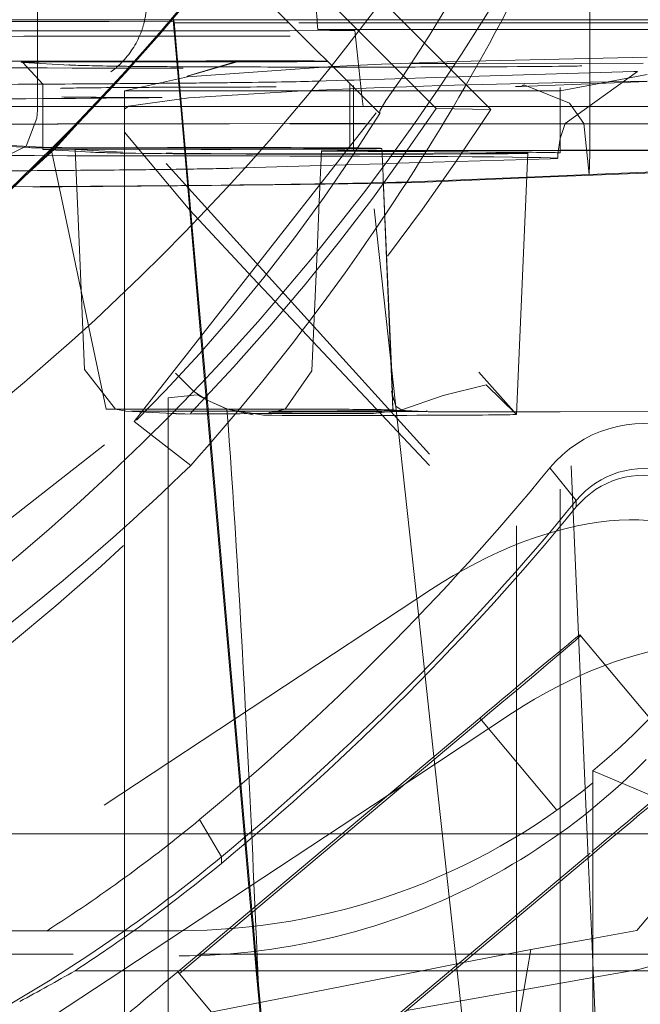
# Model space of a CAD drawing. Units: millimetres. Extents: x 1331 to 1883, y 72 to 806.
# Drawn here: x 1416 to 1417, y 515 to 517 of the extents above; entities that cross this region are included whole.
import ezdxf

# ---------------------------------------------------------------- set-up
doc = ezdxf.new("R2010")
doc.units = ezdxf.units.MM
for name, pattern in [('_..__..__..__.._', [1.7999999999999998, 0.8999999999999999, -0.8999999999999999]), ('______..__..__..', [7.200000000000001, 2.7, -0.8999999999999999, 0.8999999999999999, -0.8999999999999999, 0.8999999999999999, -0.8999999999999999]), ('________________', [0])]:
    doc.linetypes.add(name, pattern=pattern)
doc.layers.add('Ansichten', color=7, linetype='Continuous')
doc.layers.add('Maße', color=7, linetype='Continuous')
doc.dimstyles.get("Standard").update_dxf_attribs({"dimtxt": 0.18, "dimasz": 0.18, "dimexe": 0.18, "dimexo": 0.0625, "dimgap": 0.09, "dimtad": 0, "dimtih": 1, "dimtoh": 1, "dimdec": 4, "dimzin": 0, "dimdsep": 46, "dimtxsty": 'Standard', "dimcen": 0.09, "dimadec": 0, "dimazin": 0, "dimtfac": 1, "dimtdec": 4, "dimtofl": 0, "dimtmove": 0, "dimatfit": 3, "dimfxl": 0, "dimtolj": 1, "dimtzin": 0, "dimarcsym": 0})

# ---------------------------------------------------------------- blocks, each defined once
blk = doc.blocks.new('@725')
at = {"layer": 'Maße', "color": 212, "linetype": '_..__..__..__.._', "lineweight": 9}
for p, q in [((1417.091033990452, 517.2389553006842), (1415.25, 519.0799611135388)), ((1415.25, 518.9571755010447), (1416.965430491721, 517.2417712645214)), ((1416.691896237338, 517.4448872306875), (1416.598689277419, 518.484979148105)), ((1417.317848503438, 517.4448845632966), (1417.317848503438, 517.8788866287995)), ((1416.478572400327, 517.5872027126611), (1416.836043972928, 517.2297366112737)), ((1416.049999999998, 517.5446802932604), (1416.050000000001, 517.4448899660209)), ((1415.957836876325, 517.4448903587586), (1416.35866327548, 517.444888650704)), ((1416.050000000001, 517.4448899660209), (1416.050000000001, 517.419341325412)), ((1416.35866327548, 517.444888650704), (1416.362420631945, 517.4448886346926)), ((1416.361531336968, 517.4448886384822), (1416.361263455296, 517.4479504951884)), ((1416.361614497519, 517.4439381229432), (1416.361531336968, 517.4448886384822)), ((1416.378908051253, 517.2462747922822), (1416.361614497519, 517.4439381229432)), ((1416.362420631945, 517.4448886346926), (1416.620889757929, 517.4448875332697)), ((1416.362965776716, 517.445531691859), (1416.363022037976, 517.4448886321298)), ((1416.363022037976, 517.4448886321298), (1416.363610253349, 517.4381653980537)), ((1416.620889757929, 517.4448875332697), (1417.073759296299, 517.4448856034419)), ((1416.692498734295, 517.4381639965504), (1416.691896237338, 517.4448872306875)), ((1417.073759296299, 517.4448856034419), (1417.549999999998, 517.4448835740218)), ((1417.317848503438, 517.438161331727), (1417.317848503438, 517.4448845632966)), ((1416.214604710165, 517.4412089999447), (1414.713463564853, 517.4412153968067)), ((1415.933344316476, 517.4193418225206), (1416.336797463778, 517.4193401032725)), ((1416.050000000001, 517.419341325412), (1416.049999999998, 517.3500135959191)), ((1416.363918778225, 517.4403816216167), (1416.214604710165, 517.4412089999447)), ((1416.336797463778, 517.4193401032725), (1416.340607366867, 517.4193400870373)), ((1416.340607366867, 517.4193400870373), (1416.363766586938, 517.419339988348)), ((1416.363610253349, 517.4381653980537), (1416.363918778225, 517.4403816216167)), ((1416.364112919004, 517.4381653959116), (1416.363610253349, 517.4381653980537)), ((1416.363766586938, 517.419339988348), (1416.365762020422, 517.419339979845)), ((1416.380922485364, 517.2462747836981), (1416.363918778225, 517.4403816216167)), ((1416.627613121053, 517.4381642730496), (1416.364112919004, 517.4381653959116)), ((1416.365762020422, 517.419339979845), (1416.629236601021, 517.419338857092)), ((1417.549999999998, 517.4381603424522), (1416.627613121053, 517.4381642730496)), ((1416.629236601021, 517.419338857092), (1416.778814926827, 517.420164562737)), ((1416.693913065073, 517.4223815484129), (1416.692498734295, 517.4381639965504)), ((1416.775263696529, 517.4203439166037), (1416.693913065073, 517.4223815484129)), ((1416.693913065073, 517.4223815484129), (1417.549999999998, 517.4223779003418)), ((1416.778814926827, 517.420164562737), (1416.775263696529, 517.4203439166035)), ((1416.795091383137, 517.2706885742724), (1416.778814926827, 517.420164562737)), ((1417.317848503438, 517.3572524451876), (1417.317848503438, 517.438161331727)), ((1417.012254322259, 517.3493864490179), (1417.45, 517.3595697054284)), ((1417.317848503438, 517.3450316966826), (1417.317848503438, 517.3572524451876)), ((1416.016407560354, 517.347108352387), (1416.06240926524, 517.2973220887098)), ((1416.124591439725, 517.3412515729987), (1416.016407560354, 517.347108352387)), ((1416.049999999998, 517.3500135959191), (1416.050000000002, 517.3452897495667)), ((1416.050000000002, 517.3452897495667), (1416.049999999998, 517.2972348024174)), ((1416.393675672332, 517.3153767278069), (1416.511827774337, 517.3512060842813)), ((1416.513593235471, 517.3502768122527), (1416.394162295279, 517.3156524382782)), ((1416.394552243719, 517.314449585335), (1416.727806690481, 517.3379704526832)), ((1416.715792743995, 517.3499859997245), (1416.716814798951, 517.3499101946728)), ((1416.727806690481, 517.3379704526832), (1416.84001582716, 517.3430664475621)), ((1416.84001582716, 517.3430664475621), (1417.012254322259, 517.3493864490179)), ((1416.907328949223, 517.3446066405467), (1417.009394815539, 517.3447123205862)), ((1417.009394815539, 517.3447123205862), (1417.440424286765, 517.3451586128996)), ((1417.317848503438, 517.3230065985626), (1417.317848503438, 517.3450316966826)), ((1416.24999999909, 517.2822812965284), (1416.394552243719, 517.314449585335)), ((1416.394162295279, 517.3156524382782), (1416.392728922988, 517.3147788157077)), ((1416.759519767781, 517.306259645194), (1416.689639345651, 517.3041635965833)), ((1416.766648427296, 517.3064734678417), (1416.759519767781, 517.306259645194)), ((1416.777372441178, 517.3067951323898), (1416.766648427296, 517.3064734678417)), ((1416.791114851596, 517.3072073331091), (1416.777372441178, 517.3067951323898)), ((1416.84654869615, 517.3088700596543), (1416.791114851596, 517.3072073331091)), ((1416.988425620132, 517.3131256282437), (1416.84654869615, 517.3088700596543)), ((1416.886597222969, 517.3119071424654), (1416.850012715252, 517.2596075656683)), ((1417.418834846935, 517.3260356627634), (1416.988425620132, 517.3131256282437)), ((1417.24999999909, 517.2822812965284), (1417.45, 517.3191414477216)), ((1417.26116431644, 517.2066873774813), (1417.427747606066, 517.3263645188007)), ((1417.317848503438, 517.3019580501301), (1417.317848503438, 517.3230065985626)), ((1417.427747606066, 517.3263645188007), (1417.418834846935, 517.3260356627634)), ((1416.049999999998, 517.2972348024174), (1416.050000000002, 517.246276193869)), ((1416.06240926524, 517.2973220858044), (1416.06240926524, 517.2462761409888)), ((1416.841314919462, 517.289576084093), (1416.659354018665, 517.2822819908749)), ((1416.767090578614, 517.2986889502338), (1416.767090578614, 517.2998460097025)), ((1416.767090578614, 517.2462731381073), (1416.767090578614, 517.2986889502338)), ((1416.775724084284, 517.2940635805625), (1416.775724084284, 517.2900555767026)), ((1416.775724084284, 517.2900555767026), (1416.775724084284, 517.2462731013172)), ((1416.896888688972, 517.2914495699521), (1416.841314919462, 517.289576084093)), ((1416.975440508297, 517.2938715226466), (1416.896888688972, 517.2914495699521)), ((1417.232835086442, 517.3002785802807), (1416.975440508297, 517.2938715226466)), ((1417.157533090131, 517.291632575239), (1417.147305869507, 517.2916199280681)), ((1417.279149542421, 517.2964986224847), (1417.157533090131, 517.291632575239)), ((1417.165467559136, 517.2953509783747), (1417.168838069878, 517.2951597469162)), ((1417.168838069878, 517.2951597469162), (1417.271684958697, 517.253478587974)), ((1417.45, 517.3041952588871), (1417.232835086442, 517.3002785802807)), ((1417.249791307286, 517.246271081159), (1417.249791307286, 517.2895649489682)), ((1417.45, 517.3033345923135), (1417.279149542421, 517.2964986224847)), ((1417.317848503438, 517.2462707911446), (1417.317848503438, 517.3019580501301)), ((1416.25, 517.2462753416024), (1416.25, 517.2822812965284)), ((1416.866464921205, 517.2822812965284), (1416.25, 517.2822812965284)), ((1416.39746483643, 517.2662736946894), (1416.259274299517, 517.2468191102513)), ((1416.659354018665, 517.2822819908749), (1416.39746483643, 517.2662736946894)), ((1416.797749996809, 517.2462730074574), (1416.795091383137, 517.2706885742724)), ((1417.24999999909, 517.2822812965284), (1416.866464921205, 517.2822812965284)), ((1417.25, 517.2462710802696), (1417.25, 517.2822812965284)), ((1413.933101541193, 517.2460085813204), (1416.819784055133, 517.2459962802059)), ((1415.756919785854, 517.2462774427813), (1416.18031449185, 517.2462756385555)), ((1416.049988800404, 517.2377400757179), (1416.050000000003, 517.2395738803936)), ((1416.050000000002, 517.246276193869), (1416.050000000002, 517.2459995605118)), ((1416.050000000002, 517.2459995605118), (1416.050000000002, 517.2395738803938)), ((1416.06240926524, 517.2462761409888), (1416.06240926524, 517.2459995076317)), ((1416.06240926524, 517.2459995076317), (1416.06240926524, 517.1527099104865)), ((1416.18031449185, 517.2462756385555), (1416.184507110729, 517.2462756206894)), ((1416.184507110729, 517.2462756206894), (1416.819507416363, 517.2462729147418)), ((1416.259274299517, 517.2468191102513), (1416.24999999909, 517.2401660372923)), ((1416.25, 517.2459987082451), (1416.25, 517.2462753416024)), ((1416.25, 516.547528563526), (1416.25, 517.2459987082451)), ((1416.272172238702, 516.5232892172925), (1416.850012715252, 517.2596075656683)), ((1416.378932253899, 517.245998158822), (1416.378908051253, 517.2462747922822)), ((1416.427607782136, 516.6896424680875), (1416.378932253899, 517.245998158822)), ((1416.380946718382, 517.2459981502377), (1416.380922485364, 517.2462747836981)), ((1416.429496880514, 516.6917708647171), (1416.380946718382, 517.2459981502377)), ((1416.767090578614, 517.2459965047502), (1416.767090578614, 517.2462731381073)), ((1416.767090578614, 517.1510384084067), (1416.767090578614, 517.2459965047502)), ((1416.775724084284, 517.2462731013172), (1416.775724084284, 517.24599646796)), ((1416.775724084284, 517.24599646796), (1416.775724084284, 517.150974226273)), ((1416.797780119459, 517.2459963739718), (1416.797749996809, 517.2462730074574)), ((1416.920782241104, 516.1163976845357), (1416.797780119459, 517.2459963739718)), ((1416.819507416363, 517.2462729147418), (1416.849556971806, 517.2462727866906)), ((1416.819784055133, 517.2459962802059), (1417.549999999998, 517.2459931685127)), ((1416.850012715252, 517.2596075656683), (1416.836043972928, 517.2360877899301)), ((1416.849556971806, 517.2462727866906), (1416.942946528304, 517.2462723887267)), ((1416.942946528304, 517.2462723887267), (1417.549999999998, 517.2462698018699)), ((1417.091033990452, 517.2389553006842), (1416.965430491721, 517.2417712645214)), ((1417.249791307286, 517.2459944478019), (1417.249791307286, 517.246271081159)), ((1417.249791307286, 517.145661145199), (1417.249791307286, 517.2459944478019)), ((1417.25, 517.2459944469125), (1417.25, 517.2462710802696)), ((1417.25, 515.4684423531266), (1417.25, 517.2459944469125)), ((1417.271684958697, 517.253478587974), (1417.304081234653, 517.2066859528393)), ((1417.317848503438, 517.2459941577873), (1417.317848503438, 517.2462707911446)), ((1417.317848503438, 517.1769030811486), (1417.317848503438, 517.2459941577873)), ((1416.023776443024, 517.1547954586423), (1416.048581889466, 517.2189871209031)), ((1416.048581889466, 517.2189871209031), (1416.049988800404, 517.2377400757179)), ((1416.95, 516.4483666648918), (1416.25, 517.2211908923982)), ((1416.836043972928, 517.2297366112737), (1416.836043972928, 517.2360877899301)), ((1415.147612726215, 517.1995135313998), (1416.03022327803, 517.1517314097218)), ((1416.62962973316, 517.2064054731815), (1416.802091256889, 517.2064047382656)), ((1416.802061134239, 517.2066813717512), (1416.629668243815, 517.2066821063746)), ((1417.549999999998, 517.2066781845348), (1416.802061134239, 517.2066813717512)), ((1416.802091256889, 517.2064047382656), (1417.549999999998, 517.2064015511777)), ((1417.249994526951, 517.1728559835046), (1417.26116431644, 517.2066873774813)), ((1417.304081234653, 517.2066859528393), (1417.316905969913, 517.0899339455558)), ((1415.676850968039, 517.1735829823447), (1416.074880827612, 517.1520347342046)), ((1416.25, 517.1874110630285), (1416.399729339231, 517.0082172427886)), ((1417.245017087362, 517.1377942986667), (1417.249994526951, 517.1728559835046)), ((1417.317848503438, 517.1499136444945), (1417.317848503438, 517.1769030811486)), ((1415.887283286627, 517.08740010154), (1416.023776443024, 517.1547954586423)), ((1416.06240926524, 517.1527099104865), (1416.06240926524, 517.1473243816009)), ((1416.081072368785, 517.1518917368097), (1416.207538834196, 516.5515171686845)), ((1416.088268391687, 517.1518040558833), (1416.081072368785, 517.1518917368097)), ((1416.092650012803, 517.1517610882164), (1416.088268391687, 517.1518040558833)), ((1416.767090578614, 517.1498483054991), (1416.767090578614, 517.1510384084067)), ((1416.775724084284, 517.150974226273), (1416.775724084284, 517.1449848315668)), ((1416.842789510385, 517.1064093740447), (1416.840892929529, 517.1498475511909)), ((1417.317848503438, 517.1457316123144), (1417.317848503438, 517.1499136444945)), ((1416.063445577115, 517.1472118832035), (1416.136390027954, 517.1432628701097)), ((1416.136866594493, 517.1472533970438), (1416.136212703177, 517.1473242129395)), ((1416.136212703177, 517.1473242129395), (1416.14626240802, 516.917151659012)), ((1416.136390027954, 517.1432628701097), (1416.171629456485, 517.1413551038152)), ((1416.245050473864, 517.1413966176556), (1416.136866594493, 517.1472533970438)), ((1416.701920656559, 517.1440661754722), (1416.696871851039, 517.0284312907577)), ((1416.752222484588, 517.1432837294017), (1416.809006495683, 517.1428981533797)), ((1416.775724084284, 517.1449848315668), (1416.775724084284, 517.144065876359)), ((1416.809006495683, 517.1428981533797), (1416.841205897665, 517.1426795123031)), ((1416.841177664971, 517.1433261374066), (1416.809437933265, 517.1435416572201)), ((1417.137411810683, 517.1413146418948), (1416.841177664971, 517.1433261374066)), ((1416.841205897665, 517.1426795123031), (1417.080196362007, 517.1410567140765)), ((1416.884555140281, 517.1452829759443), (1416.87131494448, 517.1452669570372)), ((1417.25, 517.1456613612816), (1416.884555140281, 517.1452829759443)), ((1416.898131381692, 517.1448816142337), (1417.544472144773, 517.145550842056)), ((1417.14979875414, 516.5397467190141), (1417.175987860596, 517.1395666751536)), ((1417.227879099381, 517.1263265649935), (1417.175340971006, 517.124750694848)), ((1417.244468592515, 517.1273285542078), (1417.24501715474, 517.1377955843727)), ((1417.314534115897, 515.522592077183), (1417.244468605376, 517.1273314949536)), ((1417.249791307286, 517.1452457265094), (1417.249791307286, 517.145661145199)), ((1417.249791307286, 517.1395672447647), (1417.249791307286, 517.1452457265094)), ((1417.530895903362, 517.1459522037665), (1417.25, 517.1456613612816)), ((1417.31784850349, 517.1374833852971), (1417.316905969913, 517.0899339455558)), ((1417.317848503438, 517.1453161936249), (1417.317848503438, 517.1457316123144)), ((1417.317848503438, 517.1374831054319), (1417.317848503438, 517.1453161936249)), ((1416.700455391445, 517.110506601452), (1416.498683598096, 517.1044544988134)), ((1416.81216874423, 517.1138574200473), (1416.700455391445, 517.110506601452)), ((1416.842353394625, 517.1147628023076), (1416.81216874423, 517.1138574200473)), ((1416.849117958967, 517.1149657039967), (1416.842424692864, 517.1147649408832)), ((1416.843806130772, 517.0831252961168), (1416.842789510385, 517.1064093740447)), ((1417.175340971006, 517.124750694848), (1416.849117958967, 517.1149657039967)), ((1416.861527426916, 516.6623062796087), (1416.843806070612, 517.083126661365)), ((1417.173570413648, 517.0841988860664), (1416.889965974559, 517.072851469054)), ((1417.173482080052, 517.0821757451233), (1416.939494707796, 517.0728135775313)), ((1417.246312945382, 517.0850898116413), (1417.173482080052, 517.0821757451233)), ((1417.246224919879, 517.0871058962059), (1417.173570413648, 517.0841988860664)), ((1417.316905969913, 517.0899339455558), (1417.246224919879, 517.0871058962059)), ((1417.549999999998, 517.0972407626668), (1417.246312945382, 517.0850898116413)), ((1417.549999999998, 517.0992603692569), (1417.316905969913, 517.0899339455558)), ((1416.861622651118, 516.6612204531635), (1416.843995202217, 517.0788207188411)), ((1416.862744967039, 516.6493870984186), (1416.84399526145, 517.0788193741033)), ((1416.696871851039, 517.0284312907577), (1416.69180449338, 516.9123714987302)), ((1416.399729339231, 517.0082172427886), (1416.555550230273, 516.8415533791668)), ((1416.14626240802, 516.917151659012), (1416.158233620347, 516.64297002305)), ((1416.69180449338, 516.9123714987302), (1416.679899739389, 516.6397119855827)), ((1416.555550230273, 516.8415533791668), (1416.596042645502, 516.798574125723)), ((1416.596042645502, 516.798574125723), (1416.95, 516.4226343652281)), ((1416.433764328546, 516.6192738505345), (1416.427607782136, 516.6896424680875)), ((1416.435671411164, 516.621285140027), (1416.429496880514, 516.6917708647171)), ((1416.863664153857, 516.6095255002655), (1416.861527426916, 516.6623062796087)), ((1416.863774526245, 516.6083223685896), (1416.861622651118, 516.6612204531635)), ((1416.1582336299, 516.6429698042662), (1416.229355203903, 516.5515637357285)), ((1416.366578516766, 516.6345022143937), (1416.408573537143, 516.5930192505266)), ((1416.679899737769, 516.6397119484674), (1416.618758382137, 516.5519048112017)), ((1416.866112956056, 516.5722486505025), (1416.862744967039, 516.6493870984186)), ((1417.149798570396, 516.5397425106663), (1417.063124843511, 516.636625536179)), ((1416.501925030533, 515.8402048643625), (1416.433764328546, 516.6192738505345)), ((1416.503975399325, 515.8415568695915), (1416.435671411164, 516.621285140027)), ((1416.866052139427, 516.5500109371278), (1416.863664153857, 516.6095255002655)), ((1416.865828778911, 516.5574292115614), (1416.863774526245, 516.6083223685896)), ((1416.416775417254, 516.5848328927312), (1416.349791307265, 516.5780240757055)), ((1416.408573537143, 516.5930192505266), (1416.425338062955, 516.5813724724135)), ((1416.43783116707, 516.5727613765727), (1416.416775417254, 516.5848328927312)), ((1416.862931854662, 516.5921055314195), (1416.863434516881, 516.5920171437609)), ((1416.872531541719, 516.5587362397921), (1416.862931854662, 516.5921055314195)), ((1416.349791307287, 516.5780261051574), (1416.349791307287, 516.5422225593958)), ((1416.425338062955, 516.5813724724135), (1416.437726977483, 516.5739120158298)), ((1416.437726977483, 516.5739120158298), (1416.439922648957, 516.5726798910686)), ((1416.485770573772, 516.5520628968981), (1416.43783116707, 516.5727613765727)), ((1416.439922648957, 516.5726798910686), (1416.484442337357, 516.5527233062023)), ((1416.229355203903, 516.5515637357285), (1416.249982519368, 516.5476643869697)), ((1416.25, 516.5516468842123), (1416.239039754609, 516.5516046557029)), ((1416.249982519368, 516.5476643869697), (1416.252754758461, 516.5474758527919)), ((1416.260096504832, 516.5516831400965), (1416.25, 516.5516468842123)), ((1416.25, 516.5269554414156), (1416.25, 516.547528563526)), ((1416.252754758461, 516.5474758527919), (1416.360938637831, 516.5416190734037)), ((1416.349791307287, 516.5422225593958), (1416.349791307287, 515.7398884772821)), ((1416.439648223144, 516.5520216118531), (1416.395436568031, 516.5519758346542)), ((1416.441738688117, 516.5520237763419), (1416.439648223144, 516.5520216118531)), ((1416.484817482943, 516.5520683805656), (1416.441738688117, 516.5520237763419)), ((1416.484442337357, 516.5527233062023), (1416.486340547381, 516.5520667747081)), ((1416.569065183454, 516.5376021261463), (1416.485770573772, 516.5520628968981)), ((1416.486340547381, 516.5520667747081), (1416.545376223145, 516.5388899491708)), ((1416.618758382137, 516.5519048112017), (1416.588031186339, 516.5444668455965)), ((1416.65770065118, 516.5428668072119), (1416.821661176396, 516.5417534789028)), ((1416.821661176396, 516.5417534789028), (1416.883907291605, 516.5490570667827)), ((1416.874006335696, 516.5459675223498), (1416.862126735739, 516.5459552220908)), ((1416.866334170862, 516.550011229146), (1416.865017954866, 516.5500824854807)), ((1416.866334170862, 516.550011229146), (1416.865828778911, 516.5574292115614)), ((1416.866052139427, 516.5500109371278), (1416.866334170862, 516.550011229146)), ((1416.873608900656, 516.5496173951685), (1416.866334170862, 516.550011229146)), ((1416.88699971271, 516.5488924532226), (1416.872531541719, 516.5587362397921)), ((1416.88699971271, 516.5488924532226), (1416.873608900656, 516.5496173951685)), ((1416.94055046199, 516.5460364228172), (1416.874006335696, 516.5459675223498)), ((1416.89478888768, 516.54847076859), (1416.88699971271, 516.5488924532226)), ((1416.938486844286, 516.5461050807164), (1416.89478888768, 516.54847076859)), ((1416.94055046199, 516.5460364228172), (1416.938486844286, 516.5461050807164)), ((1417.25, 516.5458179975388), (1417.05636382341, 516.5456175046654)), ((1417.149687880799, 516.5395261048708), (1417.149798570396, 516.5397425106663)), ((1417.149791307286, 515.384358562978), (1417.149791307286, 516.5396704695702)), ((1417.526077009712, 516.5461038504922), (1417.25, 516.5458179975388)), ((1415.494408150316, 515.9156437367993), (1416.272172238702, 516.5232892172925)), ((1416.25, 516.4349453238449), (1416.25, 516.5269554414156)), ((1416.310454550161, 516.4935850516503), (1416.272172238702, 516.5232892172925)), ((1416.25, 515.6740864762836), (1416.25, 516.4349453238449)), ((1416.954899418359, 516.138894418899), (1415.869625488783, 515.4232689988148)), ((1416.960178001357, 515.7546039320697), (1416.920782241104, 516.1163976845357)), ((1417.295262748472, 516.0341093167496), (1417.295262748472, 516.030236450898)), ((1416.540242417962, 515.4022415320228), (1416.501925030533, 515.8402048643625)), ((1416.542307513215, 515.4039743261666), (1416.503975399325, 515.8415568695915)), ((1417.140930252949, 515.8548772721307), (1416.854919370241, 515.6662828053244)), ((1417.065449415536, 515.8357433197607), (1416.227485670107, 515.1326190117323)), ((1417.011975717688, 515.2789159382306), (1416.960178001357, 515.7546039320697)), ((1416.349791307287, 515.7398884772821), (1416.349791307287, 515.3552069573769)), ((1416.854919370241, 515.6662828053244), (1416.243827230824, 515.2633310186256)), ((1416.25, 515.3552069573769), (1416.25, 515.6740864762836)), ((1416.74913670158, 515.5775219655998), (1414.8, 515.5775219655998)), ((1417.325, 515.5775219655998), (1416.74913670158, 515.5775219655998)), ((1417.85, 515.5775219655998), (1417.325, 515.5775219655998)), ((1417.322564459411, 515.5293302323324), (1416.484600713982, 514.8262059243041)), ((1416.62926040474, 514.9547804247997), (1417.322564459411, 515.5365226974852)), ((1417.322635611154, 515.3370401746063), (1417.314534115897, 515.522592077183)), ((1417.426047226648, 515.3553323988882), (1417.549999999998, 515.5035231645521)), ((1417.25, 515.3241918414304), (1417.25, 515.4684423531266)), ((1416.543526579217, 515.364703946509), (1416.540242417962, 515.4022415320228)), ((1416.545725663246, 515.364954229628), (1416.542307513215, 515.4039743261666)), ((1416.552395691002, 515.2633310186256), (1416.543526579217, 515.364703946509)), ((1416.554627829378, 515.2633310186256), (1416.545725663246, 515.364954229628)), ((1417.149791307286, 515.3058594633127), (1417.149791307286, 515.384358562978)), ((1416.25, 515.2633310186256), (1416.25, 515.3552069573769)), ((1416.349791307287, 515.3552069573769), (1416.349791307287, 515.2633310186256)), ((1416.372145360865, 515.261193512228), (1416.489393935503, 515.3595752421766)), ((1417.325, 515.3374584054873), (1417.426047226648, 515.3553323988888)), ((1417.182380968115, 515.312230878524), (1417.325, 515.3374584054873)), ((1417.25, 515.2633310186256), (1417.25, 515.3241918414304)), ((1417.325, 515.2828875972328), (1417.322635611154, 515.3370401746063)), ((1414.735837786528, 515.2977138672225), (1416.375, 515.2977138672225)), ((1415.231803948832, 515.3013951207556), (1416.420056505551, 515.3013951207556)), ((1416.420056505551, 515.3013951207556), (1416.479339468609, 515.3013951207556)), ((1416.479339468609, 515.3013951207556), (1417.050917813674, 515.3013951207556)), ((1417.027819240714, 515.2820134133514), (1417.182380968115, 515.312230878524)), ((1417.050917813674, 515.3013951207556), (1417.325, 515.3013951207556)), ((1417.149791307286, 515.2633310186256), (1417.149791307286, 515.3058594633127)), ((1417.182380968115, 515.312230878524), (1417.174262829192, 515.2633310186256)), ((1417.325, 515.3013951207556), (1417.85, 515.3013951207556)), ((1416.932259166953, 515.2633310186256), (1417.027819240714, 515.2820134133514)), ((1417.01299307418, 515.2695729728887), (1417.011975717688, 515.2789159382306)), ((1417.325853871756, 515.2633310186256), (1417.325, 515.2828875972328)), ((1416.243827230824, 515.2633310186256), (1416.055656323374, 515.1392518520465)), ((1416.374692780783, 515.2633310186256), (1416.136236832484, 515.2633310186256)), ((1416.200616065489, 515.120291727404), (1416.932259166953, 515.2633310186256)), ((1416.25, 515.1582612307343), (1416.25, 515.2633310186256)), ((1416.349791307287, 515.2633310186256), (1416.349791307287, 515.1494561120775)), ((1416.372145360865, 515.261193512228), (1416.62926040474, 514.9547804247997)), ((1417.005554088906, 515.2633310186256), (1416.374692780783, 515.2633310186256)), ((1416.558783855692, 515.1903150307699), (1416.552395691002, 515.2633310186256)), ((1416.560986291241, 515.1907456161457), (1416.554627829378, 515.2633310186256)), ((1417.325, 515.2633310186256), (1417.005554088906, 515.2633310186256)), ((1417.013672761245, 515.2633310186256), (1417.01299307418, 515.2695729728887)), ((1417.033603469259, 515.0802959510063), (1417.013672761245, 515.2633310186256)), ((1417.174262829192, 515.2633310186256), (1417.143876155082, 515.0802959510064)), ((1417.149791307286, 515.0802959510063), (1417.149791307286, 515.2633310186256)), ((1417.25, 515.0802959510063), (1417.25, 515.2633310186256)), ((1417.72447868618, 515.2633310186256), (1417.325, 515.2633310186256)), ((1417.412780268898, 515.2633310186256), (1417.325, 515.2478532257412)), ((1417.333845477941, 515.0802959510063), (1417.325853871756, 515.2633310186256)), ((1417.426047226648, 515.2656703054248), (1417.412780268898, 515.2633310186256)), ((1417.325, 515.2478532257412), (1416.897213826627, 515.1724241358849)), ((1416.568409418822, 515.0802959510063), (1416.558783855692, 515.1903150307699)), ((1416.570661652397, 515.0802959510063), (1416.560986291241, 515.1907456161457))]:
    blk.add_line(p, q, dxfattribs=at)
at = {"layer": 'Maße', "color": 7, "linetype": '________________', "lineweight": 9}
for p, q in [((1416.401931590232, 516.4226058174526), (1416.310454550161, 516.4935850516503)), ((1417.295262748472, 516.0341093167496), (1417.455779905795, 515.8428153456947)), ((1416.489393935503, 515.3595752421766), (1417.065449415536, 515.8429357849136)), ((1417.325, 515.0329790735302), (1417.325, 515.7221498487714)), ((1417.325, 515.7221498487714), (1417.825, 515.5109033440596)), ((1412.237412941065, 515.3552069573769), (1416.375, 515.3552069573769))]:
    blk.add_line(p, q, dxfattribs=at)
at = {"layer": 'Maße', "color": 253, "linetype": '________________', "lineweight": 9}
for p, q in [((1417.226457566921, 516.4169275643709), (1417.287164066823, 516.3421868089705)), ((1417.287164066823, 516.3272486121144), (1417.287164066823, 516.3421868089705)), ((1417.065449415536, 515.8429357849136), (1417.242729620093, 515.6316646978562)), ((1416.422183373275, 515.6100971000426), (1416.472221212855, 515.5246537755071)), ((1416.472221212855, 515.5097155786511), (1416.472221212855, 515.5246537755071))]:
    blk.add_line(p, q, dxfattribs=at)
at = {"layer": 'Maße', "color": 212, "linetype": '_..__..__..__.._', "lineweight": 9, "extrusion": (0, 0, -1)}
blk.add_lwpolyline([(-1416.883907291605, 516.5490570667827), (-1416.981434869541, 516.5831466391905), (-1417.08028869547, 516.6074706555329), (-1417.149687880799, 516.5395261048708)], dxfattribs=at)
at = {"layer": 'Maße', "color": 212, "linetype": '_..__..__..__.._', "lineweight": 9}
blk.add_lwpolyline([(1416.375, 515.2977138672225), (1416.398712355754, 515.2979021243001), (1416.422431047934, 515.2984663227642), (1416.44614657152, 515.2994056034609), (1416.469849421489, 515.3007191072365), (1416.493530092821, 515.3024059749373), (1416.517179080494, 515.3044653474096), (1416.540786879488, 515.3068963654997), (1416.564343984782, 515.309698170054), (1416.587840891353, 515.3128699019187), (1416.611268094182, 515.3164107019401), (1416.635290924444, 515.3204379600731), (1416.659253459912, 515.3248573139093), (1416.683145309398, 515.3296657761699), (1416.70695608171, 515.3348603595762), (1416.730675385661, 515.3404380768496), (1416.754292830062, 515.3463959407114), (1416.777798023721, 515.3527309638828), (1416.801180575451, 515.3594401590851), (1416.824430094061, 515.3665205390396), (1416.847536188364, 515.3739691164677), (1416.869880899765, 515.3815701396031), (1416.8921021188, 515.3895224220888), (1416.914190282725, 515.3978208793276), (1416.936135828793, 515.4064604267224), (1416.957929194259, 515.4154359796761), (1416.979560816378, 515.4247424535915), (1417.001021132406, 515.4343747638717), (1417.022300579596, 515.4443278259193), (1417.043389595204, 515.4545965551373), (1417.064278616484, 515.4651758669287), (1417.083676367777, 515.4753736322926), (1417.102909512511, 515.4858477806057), (1417.121970542705, 515.4965916898215), (1417.140851950378, 515.5075987378938), (1417.15954622755, 515.5188623027765), (1417.17804586624, 515.5303757624234), (1417.196343358467, 515.5421324947883), (1417.214431196252, 515.554125877825), (1417.232301871613, 515.5663492894872), (1417.24994787657, 515.5787961077286), (1417.267361703142, 515.5914597105033), (1417.283490325169, 515.6035378058093), (1417.299424914754, 515.6158094393978), (1417.315160323264, 515.6282670123563), (1417.330691402066, 515.6409029257727), (1417.346013002528, 515.6537095807344), (1417.361119976016, 515.6666793783295), (1417.376007173898, 515.6798047196455), (1417.390669447541, 515.6930780057702), (1417.405101648312, 515.7064916377915), (1417.419298627578, 515.7200380167968), (1417.433255236707, 515.733709543874), (1417.447417701243, 515.7479579358825)], dxfattribs=at)
blk.add_arc((1412.561111450816, 520.1777586337532), 5.188731245228598, 326.473527628442, 346.2048158509567, dxfattribs=at)
at = {"layer": 'Maße', "color": 7, "linetype": '________________', "lineweight": 9, "extrusion": (0, 0, -1)}
for centre, radius, start, end in [((-1412.502017844503, 519.9112403267599), 5.232580430690979, 201.9720863673463, 221.8139517668383), ((-1412.729519708575, 520.2061240200109), 5.272724060447757, 225.8537435365225, 246.9292515015944)]:
    blk.add_arc(centre, radius, start, end, dxfattribs=at)
at = {"layer": 'Maße', "color": 212, "linetype": '_..__..__..__.._', "lineweight": 9}
for centre, major_axis, ratio in [((1412.625, 520.6070630374202), (-4.225000000000145, 0), 0.9999846946890938), ((1412.625, 520.2269689174148), (-4.250000000000087, 0), 0.999984694689094)]:
    blk.add_ellipse(centre, major_axis=major_axis, ratio=ratio, dxfattribs=at)
at = {"layer": 'Maße', "color": 7, "linetype": '________________', "lineweight": 9}
blk.add_ellipse((1412.625, 520.623661033927), major_axis=(-4.000000000000004, 0), ratio=0.9999846946890938, dxfattribs=at)
at = {"layer": 'Maße', "color": 212, "linetype": '_..__..__..__.._', "lineweight": 9}
for centre, major_axis, ratio, start_param, end_param in [((1412.625, 520.2380342484191), (-4.136324865405383, 0), 0.9999846946890936, 2.274613850711525, 5.689093622240009), ((1412.625, 520.613702236023), (-4.900000000000126, 0), 0.9999846946890938, 0, 3.141592653589793), ((1412.625, 520.6153620356737), (-4.60000000000016, 0), 0.9999846946890938, 0, 2.549328930150213), ((1412.625, 520.6095527368963), (-4.60000000000016, 0), 0.9999846946890938, 0, 2.549328930150213), ((1412.625, 520.613702236023), (-4.425000000000122, 0), 0.9999846946890939, 0.9948376736367336, 3.141592653589817), ((1412.625, 520.2408005811702), (-4.425000000000123, 0), 0.9999846946890939, 0.1909854236560771, 2.619679749108045), ((1412.625, 520.6081695705207), (-4.425000000000122, 0), 0.9999846946890939, 0.9948376736367336, 2.58283320949556), ((1412.625, 520.6095527368963), (-4.495000000000138, 0), 0.9999846946890936, 1.569875993996563, 2.548948020367776), ((1416.628517434687, 517.3984124499498), (1.694143792229763, 0), 0.005532665502255511, 1.570026113614596, 3.022743749185944), ((1416.179446044124, 517.3518127224578), (0.3500000000000725, 0), 0.005532665502268388, 3.601930067509442, 4.991430224400188), ((1416.26240926524, 517.3473213205388), (0.2500000000000835, 0), 0.005532665502190008, 1.149040963590614, 3.103809725797438), ((1416.121888534454, 517.2913246834192), (-0.002702905271190575, -0.04992688957971931), 0.9948032146233293, 3.141592653585119, 3.195959101193699), ((1418.389841194678, 517.342606267925), (2.279765399996636, 0), 0.005532665502264836, 3.243436065986009, 3.46507483063044), ((1416.749791307286, 517.3395641837026), (0.5500000000000504, 0), 0.005532665502257286, 3.465074830645715, 3.634358992697916), ((1416.749791307286, 517.3395641837026), (0.5500000000000504, 0), 0.005532665502257286, 3.63435899269667, 3.952526062268639), ((1416.179446044124, 517.3518127224578), (0.3500000000000725, 0), 0.005532665502264836, 4.991430224400188, 5.287485976274808), ((1416.179446044124, 517.3518127224578), (0.3500000000000725, 0), 0.00553266550226528, 5.287485976274844, 5.9645444635095), ((1416.749791307286, 517.3395641837026), (0.5500000000000503, 0), 0.005532665502266168, 3.952526062266695, 4.107335025754985), ((1416.749791307286, 517.3395641837026), (0.5500000000000504, 0), 0.005532665502283487, 4.107335025752924, 4.620869773811789), ((1416.511827774337, 517.3012068495468), (-5.031533325572471e-05, -0.04999997468357884), 0.1789460440210011, 2.948598160506302, 3.147216117201389), ((1416.749791307286, 517.3395641837026), (0.5500000000000504, 0), 0.00553266550226639, 4.620869773812102, 4.675042668588165), ((1416.749791307286, 517.3395641837026), (0.5500000000000504, 0), 0.005532665502265058, 4.675042668588176, 4.714726420092798), ((1416.749791307286, 517.3395641837026), (0.5500000000000503, 0), 0.005532665502278158, 4.714726420092803, 4.802594959805597), ((1416.749791307286, 517.3395641837026), (0.5500000000000503, 0), 0.005532665502245075, 4.802594959808344, 5.193305431155997), ((1416.749791307286, 517.3395641837026), (0.5500000000000504, 0), 0.005532665502270165, 5.193305431158063, 5.283804852992823), ((1416.749791307286, 517.3395641837026), (0.5500000000000503, 0), 0.005532665502248405, 5.28380485299033, 6.275054926336455), ((1414.236839528992, 517.306759702712), (2.500274469199537, 0), 0.005532665502258618, 5.466686441331464, 5.634354673617398), ((1416.750700198069, 517.2873899945175), (0.6498425174266131, 0), 0.005532665502273939, 2.524293690373686, 3.064798166488687), ((1416.750700198069, 517.2873899945175), (0.6498425174266131, 0), 0.005532665502262393, 2.432539532139046, 2.524293690370779), ((1414.236839528992, 517.306759702712), (2.500274469199537, 0), 0.00553266550226639, 5.634354673618992, 5.757005362570393), ((1416.750700198069, 517.2873899945175), (0.6498425174266131, 0), 0.00553266550226639, 2.187141819586241, 2.432539532139727), ((1416.750700198069, 517.2873899945175), (0.6498425174266131, 0), 0.00553266550227505, 1.808161105066057, 2.187141819587006), ((1414.236839528992, 517.306759702712), (2.500274469199537, 0), 0.005532665502261949, 5.757005362576166, 5.855991979178574), ((1414.236839528992, 517.306759702712), (2.500274469199537, 0), 0.005532665502261949, 5.855991979178441, 6.100781316228478), ((1416.695635606945, 517.1042535046657), (-0.005996261294393418, 0.1999100919175542), 0.9833954134251288, 6.252693509603581, 6.283185307179586), ((1416.401673390455, 517.2682431622005), (0.299999999999967, 0), 0.005532665502255289, 3.316361288982474, 4.493933366562033), ((1412.65, 520.1274523264352), (-5.297778154576882, 0), 0.9999846946890938, 2.14746736388442, 2.564921616500206), ((1416.628517434687, 517.198415511012), (1.494143792229563, 0), 0.005532665502270165, 1.570026113614622, 3.00837279599586), ((1416.26240926524, 517.1473243816009), (0.2000000000002, 0), 0.005532665502265058, 1.149040963600773, 3.141592653589771), ((1416.174362671674, 517.1520909834034), (0.199999999999978, 0), 0.005532665502274383, 4.814232392776034, 5.337831168388723), ((1416.489874053487, 517.1498470820545), (0.3510188862836383, 0), 0.005532665502233527, 1.867693066312452, 2.135250954975207), ((1416.467090578614, 517.1498483054991), (0.3738034342548602, 0), 0.005532665502235971, 4.290633617164179, 6.273479844048798), ((1416.489874053487, 517.1498470820545), (0.3510188862836383, 0), 0.005532665502251514, 0.5936609153081217, 1.867693066313829), ((1416.489874053487, 517.1498470820545), (0.3510188862836383, 0), 0.00553266550226417, 6.273479844020596, 6.876846222486134), ((1416.477446222668, 517.1383201567527), (1.000000000000112, 0), 0.005532665502262837, 3.281260164785976, 4.595635112669425), ((1416.26240926524, 517.1473243816009), (0.2000000000002, 0), 0.005532665502263947, 3.141592653589771, 3.2434360659274), ((1418.389841194678, 517.1426093289872), (2.229765399996753, 0), 0.005532665502263947, 3.24343606598388, 3.465074830627169), ((1416.749791307286, 517.1395672447647), (0.4999999999999449, 0), 0.005532665502257064, 3.465074830590383, 6.283185307179586), ((1416.925724084284, 517.144065876359), (0.2238034342549877, 0), 0.005532665502263947, 3.141351088474923, 3.825292432888245), ((1416.925724084284, 517.144065876359), (0.2238034342549877, 0), 0.00553266550228815, 2.305316329981543, 3.141351088470991), ((1416.925724084284, 517.144065876359), (0.2238034342549877, 0), 0.005532665502244631, 1.958713978544899, 2.305316329975215), ((1416.925724084284, 517.144065876359), (0.2238034342549877, 0), 0.005532665502273717, 1.816368407522472, 1.958713978546946), ((1416.749791307286, 517.1395672447647), (0.4999999999999449, 0), 0.005532665502263947, 0, 0.683699779309596), ((1416.221543983503, 516.5522009350018), (0.1243781567796809, 0), 0.005532665502415602, 4.59954830816561, 5.276843608524459), ((1416.467090578614, 516.5498574886857), (0.3895269610432183, 0), 0.005532665502254844, 1.826052230426722, 2.131047016697227), ((1416.467090578614, 516.5498574886857), (0.4957291742255787, 0), 0.005532665502289483, 4.290633617176644, 5.753104199856461), ((1416.467090578614, 516.5498574886857), (0.3895269610432183, 0), 0.00553266550224574, 1.755801227513167, 1.82605223042629), ((1416.467090578614, 516.5498574886857), (0.400000000000178, 0), 0.005532665502267278, 0.1018434123817356, 1.526464546474955), ((1416.925724084284, 516.5440750595457), (0.3457291742254842, 0), 0.005532665502222426, 1.755801227503635, 3.064798166519892), ((1416.94055046199, 516.6460348922861), (-0.0001035409650279218, 0.09999994639642283), 0.1839485351801061, 3.135963909284393, 3.345403419518336), ((1417.131630304106, 515.8754362255032), (-0.5019166642266097, -0.3287547142958308), 0.5287177231472426, 3.141592653589793, 4.71819749510675), ((1417.317661138697, 515.5914190787349), (-0.5019166642265591, -0.3287547142957969), 0.5287177231472427, 3.141592653589948, 4.718197495106905), ((1417.399999999998, 515.4133892074587), (-0.1500000000000945, 9.459910577352007e-12), 0.9999846946891049, 1.745329252057046, 3.141592653652705), ((1414.178888485142, 518.3245082980296), (-3.521452207822851, 0), 0.9999846946890937, 1.731876930623448, 2.138353756456332), ((1414.178888485142, 517.9657065099086), (-3.600000000000001, 0), 0.8944151479929187, 2.104141575705555, 2.145645097805576)]:
    blk.add_ellipse(centre, major_axis=major_axis, ratio=ratio, start_param=start_param, end_param=end_param, dxfattribs=at)
at = {"layer": 'Maße', "color": 7, "linetype": '________________', "lineweight": 9}
for centre, major_axis, ratio, start_param, end_param in [((1412.625, 520.621848680924), (-4.900000000000126, 0), 0.9999846946890938, 0, 3.141592653589793), ((1412.625, 520.6181283684248), (-4.900000000000126, 0), 0.9999846946890938, 0, 3.141592653589793), ((1412.625, 520.6181283684248), (-5.250000000000199, 0), 0.9999846946890939, 1.406398336393461, 3.141592653589772), ((1412.625, 520.2325015829169), (-5.250000000000199, 0), 0.9999846946890939, 1.949829765519779, 3.141592653589709), ((1416.375, 516.8829507587051), (-1.500000000000057, 0), 0.9999846946890938, 2.256649291413593, 3.141592653589793), ((1417.441736202384, 516.215273602988), (-0.199999999999978, 0), 0.9999846946890938, 3.228859116192484, 5.595725855558313), ((1412.65, 520.1744799832044), (-5.92145220782303, 0), 0.9999846946890938, 2.261444395352899, 2.454133201966231), ((1417.441736202384, 516.200335406132), (-0.199999999999978, 0), 0.9999846946890938, 3.228859116191929, 5.595725855557757), ((1414.178888485142, 518.3245082980296), (-3.52145220782285, 0), 0.9999846946890937, 2.138353756456474, 2.261444395352967)]:
    blk.add_ellipse(centre, major_axis=major_axis, ratio=ratio, start_param=start_param, end_param=end_param, dxfattribs=at)
at = {"layer": 'Maße', "color": 212, "linetype": '_..__..__..__.._', "lineweight": 9, "extrusion": (0, 0, -1)}
for centre, major_axis, ratio, start_param, end_param in [((1416.100857698695, 517.4873860859921), (0.1998187420153569, 0.008512951273561751), 0.9999846669098754, 0.0425769676432441, 0.256699799779286), ((1416.100857698695, 517.4873860859921), (0.1998187420153591, 0.008512951270514532), 0.9999846669098754, 0.2566997997643123, 0.3897441114400219), ((1416.100857698695, 517.4873860859921), (0.1998187420153564, 0.008512951272796047), 0.9999846669098753, 0.3897441114505921, 0.80045682320688), ((1416.477446222668, 517.3383170956904), (-0.7997255308003214, 0), 0.005532665502280722, 4.82914284810051, 6.143517795998661), ((1416.100857698695, 517.4873860859921), (0.1998187420153565, 0.008512951270019924), 0.9999846669098756, 0.8822628654878184, 0.9850547637029138), ((1416.100857698695, 517.4873860859921), (0.1998187420153597, 0.008512951269610563), 0.9999846669098756, 0.8004568231913508, 0.8822628654866093), ((1416.467090578614, 517.3498452444369), (-0.2499999999998614, 0), 0.005532665502302039, 4.641777358450923, 5.134144343564595), ((1416.467090578614, 517.3498452444369), (-0.2499999999998614, 0), 0.005532665502264959, 3.181884196814336, 4.641777358451361), ((1416.467090578614, 517.3498452444369), (-0.2499999999998614, 0), 0.005532665502295378, 1.750714210169552, 3.039653099259346), ((1417.157533090131, 517.4916295141768), (0.0002271072320741764, -0.1999998710556783), 0.2010483005376995, 6.090938111795664, 6.288833327157562), ((1412.977196048777, 517.2758418382829), (-3.750000000000142, 0), 0.005532665502263627, 3.602034660859378, 3.890625821797347), ((1412.65, 520.1429437898415), (5.199999999999871, 0), 0.9999846946890938, 0.5918849708865079, 0.9789113559080782), ((1413.443745113956, 519.3492108244017), (4.000000000000003, 0), 0.9999846946890938, 0.5584551272187531, 1.018238908804449), ((1416.628517434687, 517.198415511012), (-1.44414379222968, 0), 0.00553266550226407, 0.1372736509682903, 1.571566539975244), ((1416.179446044124, 517.15181578352), (-0.1499999999998724, 0), 0.005532665502412394, 4.610545567997632, 6.181341894775279), ((1416.174362671674, 517.1520909834034), (-0.09999999999998899, 0), 0.005532665502289161, 5.914780565101482, 6.181341894853893), ((1416.221543983503, 517.1521917518152), (-0.1505747225247766, 0), 0.005532665502285386, 4.522262912590858, 5.739896858662155), ((1416.221543983503, 517.1521917518152), (-0.1505747225247766, 0), 0.005532665502255189, 4.147934352194946, 4.522262912591971), ((1416.467090578614, 517.1498483054991), (-0.299999999999967, 0), 0.005532665502256743, 0.945354138812466, 3.141592653590413), ((1416.467090578614, 517.1498483054991), (-0.299999999999967, 0), 0.005532665502264071, 3.141592653589771, 5.134144343605889), ((1416.26240926524, 517.1473243816009), (-0.1261965657450848, 0), 0.005532665502264071, 6.282943742127542, 8.275736997146199), ((1416.749791307286, 517.1395672447647), (-0.4261965657450517, 0), 0.005532665502258742, 5.724692838432548, 5.959703130157237), ((1416.244468634553, 517.1273301584548), (-1.000000000000112, 0), 0.005532665502282721, 1.687550194510612, 3.141351088505024), ((1416.749791307286, 517.1395672447647), (-0.4261965657450517, 0), 0.005532665502266069, 4.82565249587362, 5.724692838434297), ((1416.749791307286, 517.1395672447647), (-0.4261965657450517, 0), 0.005532665502276726, 4.660863150589694, 4.825652495873826), ((1416.749791307286, 517.1395672447647), (-0.4261965657450517, 0), 0.005532665502240535, 4.49573410235699, 4.66086315059003), ((1416.925724084284, 517.144065876359), (-0.1499999999998725, 0), 0.005532665502264071, 0, 1.385791426084164), ((1416.925724084284, 517.144065876359), (-0.1499999999998725, 0), 0.005532665502195904, 5.599485527896298, 6.283185307179586), ((1416.749791307286, 517.1395672447647), (-0.4261965657450517, 0), 0.005532665502256743, 4.437423666980857, 4.49573410235632), ((1416.749791307286, 517.1395672447647), (-0.4261965657450517, 0), 0.005532665502264071, 3.141834218658546, 4.437423666981221), ((1416.749791307286, 517.1395672447647), (-0.4261965657450517, 0), 0.005532665502278281, 2.45789287425317, 3.141834218651562), ((1416.244468634553, 517.1273301584548), (-1.000000000000112, 0), 0.005532665502264071, 3.141351088507511, 3.32399664454698), ((1414.236839528992, 517.1067627637742), (-2.300000000000191, 0), 0.00553266550226296, 3.323996644538166, 3.498990308501927), ((1414.236839528992, 517.1067627637742), (-2.300000000000191, 0), 0.00553266550226296, 3.815234138652706, 3.958091519437041), ((1414.236839528992, 517.1067627637742), (-2.300000000000191, 0), 0.005532665502263404, 3.646359687695952, 3.815234138652618), ((1414.236839528992, 517.1067627637742), (-2.30000000000019, 0), 0.005532665502262072, 3.498990308501909, 3.646359687696669), ((1412.977196048777, 517.075844899345), (-3.95000000000012, 0), 0.005532665502264959, 3.506349390627691, 3.890625821794558), ((1412.977196048777, 517.075844899345), (-4.000000000000004, 0), 0.005532665502264515, 3.278998466637753, 3.890625821794899), ((1412.977196048777, 517.075844899345), (-3.95000000000012, 0), 0.005532665502264737, 3.278998466641449, 3.506349390627494), ((1416.174362671674, 516.5521001665899), (-0.1104730389567266, 0), 0.005532665502385082, 4.086946792391442, 4.407371301650021), ((1416.489874053487, 516.549856265241), (-0.3772154520287341, 0), 0.005532665502233206, 1.006341698622492, 3.06741281867205), ((1416.366344448374, 516.6414728525629), (0.005405810541954822, 0.09985377915921562), 0.9948032146233329, 3.087226205990202, 3.141592653594225), ((1418.389841194678, 516.5426185121737), (-2.034036225771363, 0), 0.005532665502262516, 6.098240333821884, 6.181341894791444), ((1416.749791307286, 516.5395764279514), (-0.3999999999999559, 0), 0.005532665502275394, 0.4550328336301571, 1.75145205889052), ((1416.467090578614, 494.2342143894653), (0.07359521670159425, -22.91780918586975), 0.01715571456082019, 3.370966662882893, 3.479379464422153), ((1416.749791307286, 516.5395764279514), (-0.3999999999999559, 0), 0.005532665502263849, 3.164333689671586, 5.127829098166604), ((1417.037968688349, 516.5461613299151), (-0.09999999999998897, 0), 0.005532665502283388, 4.527384079674137, 6.055459154919404), ((1416.749791307286, 516.5395764279514), (-0.3999999999999559, 0), 0.005532665502246751, 5.127829098164913, 5.181188119483568), ((1417.065449415536, 515.8374031194113), (-0.229811879625764, -0.192838014879929), 0.004238267663644722, 3.145149021892164, 4.715945348655889), ((1416.467090578614, 494.2342143894653), (0.07359521670159425, -22.91780918586975), 0.01715571456082019, 3.479379464422153, 3.539095944796273), ((1417.322564459411, 515.5348628978346), (-0.2298118796258286, -0.192838014879963), 0.004238267663682912, 1.574352695066665, 3.145149021880187), ((1417.322564459411, 515.530990031983), (-0.2298118796258302, -0.1928380148799612), 0.004238267663645165, 3.145149021878543, 4.715945348656115), ((1416.467090578614, 494.2342143894653), (0.07359521670159425, -22.91780918586975), 0.01715571456082019, 3.539095944796273, 3.550473055854753), ((1414.178888485142, 518.2996113032694), (3.600000000000048, 0), 0.9999846946890938, 0.9577561500565545, 1.412748565786058), ((1414.178888485142, 518.2846731064134), (3.600000000000047, 0), 0.9999846946890938, 0.9505805291574051, 0.9959475557841221), ((1416.142332027929, 515.0705732469421), (-0.3830197993763644, -0.3213966914666023), 0.004238267663621851, 4.072444239861862, 4.491751589959463), ((1416.467090578614, 494.2342143894653), (0.07359521670159425, -22.91780918586975), 0.01715571456082019, 3.550473055854753, 3.558866067012942)]:
    blk.add_ellipse(centre, major_axis=major_axis, ratio=ratio, start_param=start_param, end_param=end_param, dxfattribs=at)
at = {"layer": 'Maße', "color": 7, "linetype": '________________', "lineweight": 9, "extrusion": (0, 0, -1)}
for centre, major_axis, ratio, start_param, end_param in [((1417.441736202384, 516.2401705977481), (0.278547792176953, 0), 0.9999846946890938, 3.829052105214671, 6.195918844580462), ((1412.65, 520.1495829884443), (6.000000000000005, 1.064318606789602e-12), 0.9999846946890938, 0.6874594516238245, 0.8801482582371544), ((1412.65, 520.1346447915881), (6.000000000000004, 0), 0.9999846946890938, 0.6874594516235142, 0.8801482582368458), ((1417.065449415536, 515.8412759852629), (-0.2298118796257739, -0.1928380148799171), 0.004238267663682913, 1.574352695066087, 3.145149021879664), ((1416.375, 516.8551839994105), (1.499999999999835, 0), 0.9999846946890938, 0.8849433621762001, 1.570796326794897), ((1414.178888485142, 518.2996113032694), (3.600000000000047, 0), 0.9999846946890938, 0.8801482582371086, 0.9577561500568621), ((1414.178888485142, 518.2846731064134), (3.600000000000047, 0), 0.9999846946890938, 0.8801482582371086, 0.9505805291576022)]:
    blk.add_ellipse(centre, major_axis=major_axis, ratio=ratio, start_param=start_param, end_param=end_param, dxfattribs=at)
blk = doc.blocks.new('*D15')
at = {"layer": 'Defpoints', "color": 0}
for p in [(1351.199396227787, 521.7520463240025), (1430.294666755209, 521.7520463240053), (1587.5, 490.5044699117061)]:
    blk.add_point(p, dxfattribs=at)
at = {"layer": 'Maße', "color": 0, "lineweight": -2}
for p, q in [((1430.232166755209, 521.7520463240053), (1345.019396227787, 521.7520463240023)), ((1345.199396227788, 502.5044699116975), (1345.199396227787, 509.7520463240023)), ((1587.4375, 490.5044699117061), (1345.019396227788, 490.5044699116975))]:
    blk.add_line(p, q, dxfattribs=at)
at = {"layer": 'Maße', "color": 0}
for points in [[(1347.199396227787, 509.7520463240024), (1343.199396227787, 509.7520463240023), (1345.199396227787, 521.7520463240023)], [(1343.199396227788, 502.5044699116975), (1347.199396227788, 502.5044699116976), (1345.199396227788, 490.5044699116975)]]:
    blk.add_solid(points, dxfattribs=at)
at = {"layer": 'Maße', "color": 0, "insert": (1339.109396227788, 506.1282581178496), "char_height": 12, "attachment_point": 5, "rotation": 90.00000000000209}
blk.add_mtext('\\A1;31', dxfattribs=at)

msp = doc.modelspace()

# ---------------------------------------------------------------- block references
at = {"layer": 'Ansichten', "color": 7, "linetype": '______..__..__..', "lineweight": 9}
msp.add_blockref('@725', (0, 0), dxfattribs=at)

# ---------------------------------------------------------------- dimensions: what is measured, and where the dimension line sits
at = {"layer": 'Maße', "color": 5}
dim = msp.add_linear_dim(base=(1345.199396227787, 521.7520463240023), p1=(1587.5, 490.5044699117061), p2=(1430.294666755209, 521.7520463240053), angle=90.00000000000203, dimstyle='Standard', override={"dimtxt": 12, "dimasz": 12, "dimtad": 1, "dimjust": 0, "dimtih": 0, "dimtoh": 0, "dimdec": 0, "dimlfac": 1, "dimzin": 8, "dimsah": 1, "dimse1": 0, "dimse2": 0, "dimsd1": 0, "dimsd2": 0, "dimadec": 2, "dimazin": 2, "dimtol": 0, "dimtp": 0, "dimtm": 0, "dimtfac": 0.5, "dimtzin": 8}, dxfattribs=at)
dim.commit()
dim.dimension.update_dxf_attribs({"geometry": '*D15', "text_midpoint": (1345.199396227788, 506.1282581178498), "dimtype": 160})

doc.saveas('drawing.dxf')
